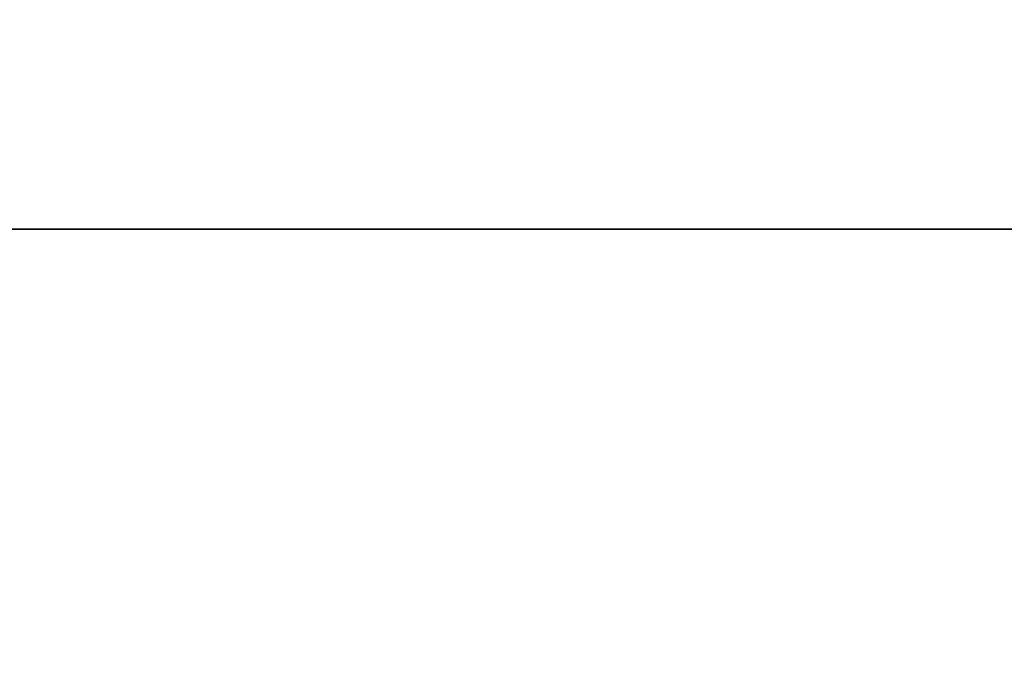
# Model space of a CAD drawing. Units: inches. Extents: x 0.1 to 21.9, y 0.1 to 16.9.
# Drawn here: x 2.7 to 3.3, y 7.1 to 7.5 of the extents above; entities that cross this region are included whole.
import ezdxf

# ---------------------------------------------------------------- set-up
doc = ezdxf.new("R2010")
doc.units = ezdxf.units.IN
doc.header["$MEASUREMENT"] = 0
doc.layers.add('Dimension (ANSI)', color=7, linetype='Continuous', lineweight=25)
doc.layers.add('Visible Narrow (ANSI)', color=7, linetype='Continuous', lineweight=35)
doc.styles.add('Note Text (ANSI)', font='tahoma.ttf')
doc.dimstyles.new('Default (ANSI)', dxfattribs={"dimtxt": 0.15, "dimasz": 0.098425, "dimexe": 0.125, "dimexo": 0.0625, "dimgap": 0.031496, "dimtad": 0, "dimtih": 1, "dimtoh": 1, "dimrnd": 1e-08, "dimzin": 4, "dimdsep": 46, "dimtxsty": 'Note Text (ANSI)', "dimcen": 0.09, "dimdle": 0.393701, "dimclrd": 256, "dimclre": 256, "dimclrt": 256, "dimadec": 0, "dimazin": 1, "dimtfac": 0.8, "dimtofl": 0, "dimtmove": 0, "dimatfit": 3, "dimfxl": 1, "dimtolj": 1, "dimtzin": 4, "dimlwd": -1, "dimlwe": -1, "dimarcsym": 0})

# ---------------------------------------------------------------- blocks, each defined once
blk = doc.blocks.new('*D20')
at = {"layer": 'Defpoints', "color": 0, "transparency": 16777216}
for p in [(1.59265, 8.37475), (5.15992, 6.79651), (1.59265, 6.07751)]:
    blk.add_point(p, dxfattribs=at)
at = {"layer": 'Dimension (ANSI)', "transparency": 16777216}
for p, q in [((1.59265, 6.14001), (1.59265, 8.49975)), ((5.15992, 6.85901), (5.15992, 8.49975)), ((1.69108, 8.37475), (3.07672, 8.37475)), ((5.06149, 8.37475), (3.67585, 8.37475))]:
    blk.add_line(p, q, dxfattribs=at)
for points in [[(1.69108, 8.39116), (1.69108, 8.35835), (1.59265, 8.37475)], [(5.06149, 8.39116), (5.06149, 8.35835), (5.15992, 8.37475)]]:
    blk.add_solid(points, dxfattribs=at)
at = {"layer": 'Dimension (ANSI)', "transparency": 16777216, "char_height": 0.15, "attachment_point": 5, "style": 'Note Text (ANSI)'}
for s, insert in [('\\A1; 3.57"', (3.37629, 8.48437)), ('\\A1;[91]', (3.37629, 8.24514))]:
    blk.add_mtext(s, dxfattribs=dict(at, insert=insert))

msp = doc.modelspace()

# ---------------------------------------------------------------- linework, layer by layer
at = {"layer": 'Visible Narrow (ANSI)'}
msp.add_line((2.00367, 7.36203), (3.62867, 7.36203), dxfattribs=at)

# ---------------------------------------------------------------- dimensions: what is measured, and where the dimension line sits
at = {"layer": 'Dimension (ANSI)'}
dim = msp.add_linear_dim(base=(1.59265, 8.37475), p1=(5.15992, 6.79651), p2=(1.59265, 6.07751), angle=180, text=' <>"\\X[91]', dimstyle='Default (ANSI)', override={"dimgap": 0.031496, "dimtih": 0, "dimtoh": 0, "dimdec": 2, "dimpost": '\\X', "dimtol": 0, "dimlim": 0, "dimtp": 0, "dimtm": 0, "dimtdec": 2, "dimatfit": 1}, dxfattribs=at)
dim.commit()
dim.dimension.update_dxf_attribs({"geometry": '*D20', "text_midpoint": (3.37629, 8.37475), "dimtype": 160})

doc.saveas('drawing.dxf')
